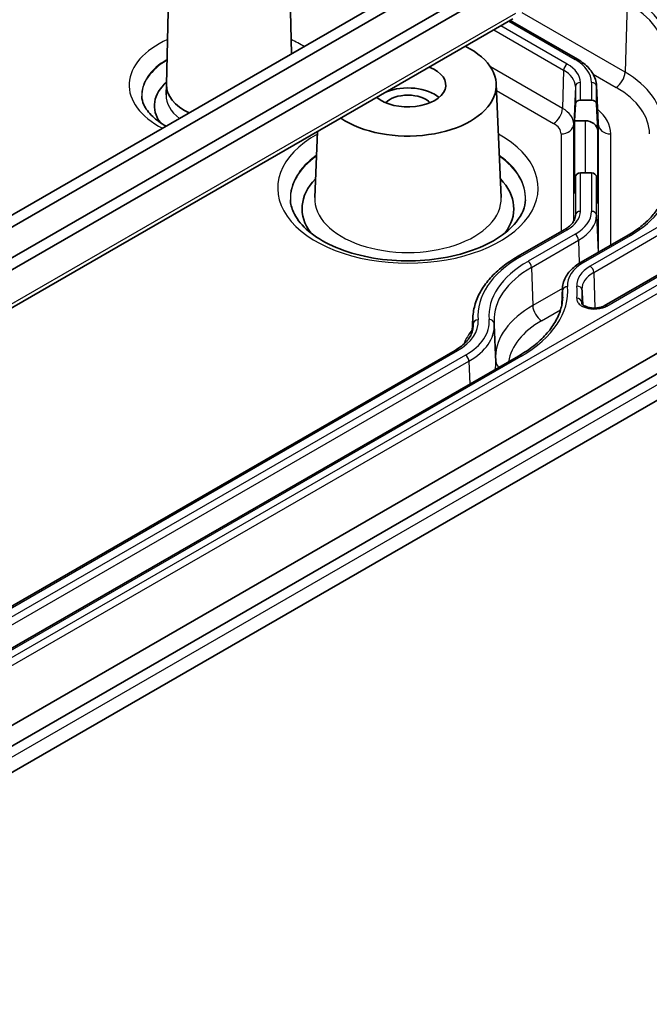
# Model space of a CAD drawing. Units: millimetres. Extents: x 191 to 3349, y 127 to 689.
# Drawn here: x 771 to 796, y 322 to 361 of the extents above; entities that cross this region are included whole.
import ezdxf

# ---------------------------------------------------------------- set-up
doc = ezdxf.new("R2010")
doc.units = ezdxf.units.MM
doc.layers.add('Visible (ISO)', color=7, linetype='Continuous', lineweight=35)
doc.layers.add('Visible Narrow (ISO)', color=7, linetype='Continuous', lineweight=25)

msp = doc.modelspace()

# ---------------------------------------------------------------- linework, layer by layer
at = {"layer": 'Visible (ISO)'}
for p, q in [((788.526, 363.9829), (758.8273, 346.8366)), ((759.2352, 346.6011), (788.9339, 363.7474)), ((789.9946, 363.135), (760.2959, 345.9887)), ((790.4024, 362.8995), (760.7037, 345.7532)), ((776.6347, 362.7847), (776.5474, 358.7028)), ((781.4343, 362.7847), (781.4955, 359.9239)), ((760.558, 344.1606), (790.2567, 361.3069)), ((790.1549, 361.2482), (792.8243, 359.707)), ((776.5476, 358.7117), (776.5299, 358.2973)), ((789.6045, 358.735), (789.7971, 354.2328)), ((793.5735, 358.6679), (793.6372, 357.1791)), ((792.7072, 357.2708), (792.7354, 357.9296)), ((792.9353, 358.0872), (793.3744, 358.0872)), ((793.5743, 357.9296), (793.6193, 356.8768)), ((793.1196, 357.2708), (792.7072, 357.2708)), ((792.7072, 354.384), (792.7072, 357.2708)), ((782.5257, 356.8435), (782.414, 354.2328)), ((793.3744, 355.2005), (792.9353, 355.2005)), ((792.7354, 355.0429), (792.7072, 354.384)), ((793.6193, 353.99), (793.5743, 355.0429)), ((790.4505, 351.8875), (792.3138, 352.9633)), ((794.8257, 352.7378), (792.9624, 351.662)), ((797.1145, 351.8015), (793.8826, 349.9356)), ((792.2285, 350.6435), (792.1998, 349.9731)), ((793.0055, 350.4609), (793.0259, 349.9843)), ((788.6772, 349.4694), (788.6534, 348.9148)), ((754.4271, 324.0656), (797.9851, 349.2138)), ((754.6289, 323.3656), (799.1975, 349.0973)), ((789.524, 349.1866), (789.5877, 347.6978)), ((758.2732, 331.0238), (787.9717, 348.1702)), ((790.4836, 347.9447), (760.7851, 330.7983)), ((754.4882, 322.2452), (798.473, 347.6399))]:
    msp.add_line(p, q, dxfattribs=at)
for centre, major_axis, ratio, start_param, end_param in [((786.1056, 358.6851), (3.5, 0), 0.5773503, 3.8480879, 7.1474709), ((786.1056, 358.6851), (1.5, 0), 0.5773503, 3.7420326, 7.2535263), ((779.0345, 357.8686), (-2.9695, 0), 0.5773503, 5.7037802, 6.6845199), ((779.0345, 358.6851), (-2.4873, 0), 0.5773503, 6.2708424, 7.1583569), ((786.1056, 357.7053), (-1.5, 0), 0.5773503, 3.7428569, 5.3181169), ((786.1056, 357.7053), (-1.5, 0), 0.5773503, 5.6774419, 5.6819211), ((786.1056, 357.7053), (1.0065, 0), 0.5773503, 0.501749, 2.6398436), ((792.9353, 357.924), (-0.2, 0), 0.8164966, 4.712389, 6.2482787), ((793.3744, 357.924), (0.2, 0), 0.8164966, 0.0349066, 1.5707963), ((793.1196, 356.8625), (0.5, 0), 0.8164966, 0.0349066, 1.5707963), ((792.9353, 355.0372), (-0.2, 0), 0.8164966, 4.712389, 6.2482787), ((793.3744, 355.0372), (0.2, 0), 0.8164966, 0.0349066, 1.5707963), ((786.1056, 353.7861), (-4.1924, 0), 0.5773503, 5.773818, 6.6917729), ((786.1056, 353.7861), (4.1924, 0), 0.5773503, 5.8745977, 6.7925526)]:
    msp.add_ellipse(centre, major_axis=major_axis, ratio=ratio, start_param=start_param, end_param=end_param, dxfattribs=at)
for points, knots in [([(792.8243, 359.707), (792.9115, 359.6567), (792.9929, 359.602), (793.1424, 359.4844), (793.2104, 359.4216), (793.3311, 359.2881), (793.3838, 359.2175), (793.4713, 359.0695), (793.5062, 358.992), (793.5555, 358.8325), (793.57, 358.7504), (793.5735, 358.6679)], [6.28318531, 6.28318531, 6.28318531, 6.28318531, 6.4353259, 6.4353259, 6.58746648, 6.58746648, 6.73960707, 6.73960707, 6.89174766, 6.89174766, 7.04388825, 7.04388825, 7.04388825, 7.04388825]), ([(776.532, 357.0582), (776.321, 357.1747), (776.1419, 357.3036), (775.8318, 357.5928), (775.7165, 357.7535), (775.5958, 358.0214), (775.5698, 358.1323), (775.5652, 358.2416)], [3.11939685, 3.11939685, 3.11939685, 3.11939685, 3.37271265, 3.37271265, 3.67241761, 3.67241761, 3.90229559, 3.90229559, 3.90229559, 3.90229559]), ([(796.2862, 354.6742), (796.2803, 354.5357), (796.2561, 354.3971), (796.1708, 354.1213), (796.1095, 353.9841), (795.9495, 353.7135), (795.8508, 353.5803), (795.617, 353.3217), (795.4819, 353.1964), (795.1781, 352.9574), (795.0093, 352.8438), (794.8257, 352.7378)], [0.81009339, 0.81009339, 0.81009339, 0.81009339, 0.96223397, 0.96223397, 1.11437456, 1.11437456, 1.26651515, 1.26651515, 1.41865574, 1.41865574, 1.57079633, 1.57079633, 1.57079633, 1.57079633]), ([(790.7619, 354.1422), (790.7495, 353.8527), (790.6352, 353.5531), (790.2055, 353.0203), (789.9433, 352.7924), (789.2989, 352.3934), (788.9227, 352.2206), (788.0836, 351.9442), (787.6202, 351.8412), (786.6529, 351.7198), (786.1489, 351.7022), (785.1561, 351.7557), (784.6674, 351.827), (783.7604, 352.0489), (783.3418, 352.199), (782.6195, 352.5549), (782.3151, 352.76), (781.8409, 353.1948), (781.6732, 353.4234), (781.4956, 353.8141), (781.4563, 353.9789), (781.4493, 354.1422)], [0.8100934, 0.8100934, 0.8100934, 0.8100934, 1.2212191, 1.2212191, 1.5358556, 1.5358556, 1.8377201, 1.8377201, 2.1421875, 2.1421875, 2.4493242, 2.4493242, 2.7569341, 2.7569341, 3.0626469, 3.0626469, 3.3650823, 3.3650823, 3.6703179, 3.6703179, 3.9022956, 3.9022956, 3.9022956, 3.9022956]), ([(792.3138, 352.9633), (792.37, 352.9958), (792.4211, 353.0302), (792.5117, 353.1015), (792.5513, 353.1383), (792.6183, 353.2125), (792.6459, 353.2499), (792.6894, 353.3235), (792.7055, 353.3598), (792.7274, 353.4308), (792.7334, 353.4656), (792.7349, 353.5001)], [4.71238898, 4.71238898, 4.71238898, 4.71238898, 4.86452957, 4.86452957, 5.01667016, 5.01667016, 5.16881074, 5.16881074, 5.32095133, 5.32095133, 5.47309192, 5.47309192, 5.47309192, 5.47309192]), ([(788.6772, 349.4694), (788.6851, 349.6544), (788.7175, 349.8387), (788.8293, 350.2), (788.9087, 350.377), (789.1109, 350.719), (789.2337, 350.884), (789.5187, 351.1992), (789.6808, 351.3493), (790.0404, 351.6321), (790.2378, 351.7647), (790.4505, 351.8875)], [3.95168604, 3.95168604, 3.95168604, 3.95168604, 4.10382663, 4.10382663, 4.25596722, 4.25596722, 4.4081078, 4.4081078, 4.56024839, 4.56024839, 4.71238898, 4.71238898, 4.71238898, 4.71238898]), ([(792.9624, 351.662), (792.8771, 351.6128), (792.7974, 351.5593), (792.651, 351.4442), (792.5844, 351.3826), (792.4662, 351.2519), (792.4146, 351.1827), (792.3288, 351.0375), (792.2946, 350.9616), (792.2461, 350.805), (792.2319, 350.7245), (792.2285, 350.6435)], [1.57079633, 1.57079633, 1.57079633, 1.57079633, 1.72293691, 1.72293691, 1.8750775, 1.8750775, 2.02721809, 2.02721809, 2.17935868, 2.17935868, 2.33149927, 2.33149927, 2.33149927, 2.33149927]), ([(792.9984, 350.5692), (792.9983, 350.5704), (792.9982, 350.5716), (792.998, 350.5739), (792.998, 350.5751), (792.9978, 350.5775), (792.9977, 350.5787), (792.9976, 350.5811), (792.9975, 350.5822), (792.9974, 350.5846), (792.9973, 350.5858), (792.9973, 350.587)], [3.876594109, 3.876594109, 3.876594109, 3.876594109, 3.881734406, 3.881734406, 3.886874703, 3.886874703, 3.892015, 3.892015, 3.897155297, 3.897155297, 3.902295594, 3.902295594, 3.902295594, 3.902295594]), ([(793.0055, 350.4609), (793.0052, 350.4682), (793.0048, 350.4754), (793.0041, 350.4898), (793.0037, 350.497), (793.0028, 350.5115), (793.0023, 350.5187), (793.0013, 350.5331), (793.0008, 350.5403), (792.9997, 350.5548), (792.9991, 350.562), (792.9984, 350.5692)], [5.522482367, 5.522482367, 5.522482367, 5.522482367, 5.527622664, 5.527622664, 5.532762961, 5.532762961, 5.537903258, 5.537903258, 5.543043555, 5.543043555, 5.548183852, 5.548183852, 5.548183852, 5.548183852]), ([(792.2367, 350.2751), (792.2295, 350.1073), (792.2002, 349.9395), (792.097, 349.6061), (792.023, 349.4404), (791.8303, 349.1144), (791.7115, 348.9542), (791.4308, 348.6437), (791.2688, 348.4935), (790.9049, 348.2073), (790.7031, 348.0714), (790.4836, 347.9447)], [0.81009339, 0.81009339, 0.81009339, 0.81009339, 0.96223397, 0.96223397, 1.11437456, 1.11437456, 1.26651515, 1.26651515, 1.41865574, 1.41865574, 1.57079633, 1.57079633, 1.57079633, 1.57079633]), ([(792.9884, 350.0459), (792.9889, 350.0364), (792.9923, 350.0198), (793.0336, 349.9757), (793.0554, 349.9576), (793.1122, 349.9229), (793.1473, 349.9061), (793.2281, 349.8773), (793.2742, 349.8653), (793.3744, 349.8483), (793.4277, 349.8438), (793.5362, 349.8432), (793.5914, 349.8475), (793.6948, 349.8643), (793.7436, 349.8767), (793.8229, 349.9049), (793.8555, 349.92), (793.8826, 349.9356)], [0.00728903, 0.00728903, 0.00728903, 0.00728903, 0.03965842, 0.03965842, 0.05789235, 0.05789235, 0.07583426, 0.07583426, 0.09445678, 0.09445678, 0.11364938, 0.11364938, 0.13320491, 0.13320491, 0.15269554, 0.15269554, 0.16913596, 0.16913596, 0.16913596, 0.16913596]), ([(787.9717, 348.1702), (788.0638, 348.2234), (788.148, 348.2801), (788.2986, 348.3986), (788.365, 348.4603), (788.4791, 348.5864), (788.5266, 348.6507), (788.6029, 348.7798), (788.6317, 348.8445), (788.6715, 348.9732), (788.6826, 349.0372), (788.6854, 349.101)], [4.71238898, 4.71238898, 4.71238898, 4.71238898, 4.86452957, 4.86452957, 5.01667016, 5.01667016, 5.16881074, 5.16881074, 5.32095133, 5.32095133, 5.47309192, 5.47309192, 5.47309192, 5.47309192]), ([(789.5158, 349.3126), (789.516, 349.308), (789.5162, 349.3033), (789.5167, 349.2941), (789.5169, 349.2894), (789.5175, 349.2802), (789.5178, 349.2756), (789.5185, 349.2663), (789.5188, 349.2617), (789.5195, 349.2524), (789.5199, 349.2478), (789.5203, 349.2432)], [2.380889713, 2.380889713, 2.380889713, 2.380889713, 2.38603001, 2.38603001, 2.391170307, 2.391170307, 2.396310604, 2.396310604, 2.401450901, 2.401450901, 2.406591198, 2.406591198, 2.406591198, 2.406591198]), ([(789.5203, 349.2432), (789.5206, 349.2394), (789.521, 349.2356), (789.5215, 349.2281), (789.5218, 349.2243), (789.5223, 349.2168), (789.5226, 349.213), (789.5231, 349.2054), (789.5233, 349.2017), (789.5237, 349.1941), (789.5238, 349.1903), (789.524, 349.1866)], [0.735001455, 0.735001455, 0.735001455, 0.735001455, 0.740141752, 0.740141752, 0.745282049, 0.745282049, 0.750422346, 0.750422346, 0.755562643, 0.755562643, 0.76070294, 0.76070294, 0.76070294, 0.76070294])]:
    msp.add_open_spline(points, degree=3, knots=knots, dxfattribs=at)
at = {"layer": 'Visible Narrow (ISO)'}
for p, q in [((794.7844, 361.9536), (794.7023, 359.1919)), ((790.36, 361.5217), (760.6613, 344.3754)), ((794.7023, 359.1919), (790.6299, 361.543)), ((790.0963, 361.2144), (792.7243, 359.6971)), ((789.508, 360.8747), (792.2725, 359.2786)), ((792.4138, 359.5178), (789.7858, 361.0351)), ((792.2274, 357.763), (789.3714, 359.4119)), ((792.2725, 359.2786), (792.2274, 357.763)), ((793.4427, 359.1171), (794.349, 358.5939)), ((792.9353, 358.0872), (792.9353, 358.791)), ((793.3744, 358.791), (793.3744, 358.0872)), ((789.6159, 358.4687), (791.8741, 357.165)), ((792.7354, 358.6334), (792.6717, 357.1437)), ((792.7354, 358.6334), (792.7354, 357.9296)), ((793.5743, 358.6334), (793.638, 357.1437)), ((793.5743, 357.9296), (793.5743, 358.6334)), ((793.1196, 357.2708), (793.1196, 355.2005)), ((792.6717, 353.2936), (792.6717, 357.1437)), ((793.6193, 353.99), (793.6193, 356.8768)), ((793.638, 357.1437), (793.638, 352.0521)), ((792.172, 356.7497), (792.172, 352.8815)), ((794.1377, 352.3406), (794.1377, 356.7497)), ((792.9353, 353.6803), (792.9353, 355.2005)), ((793.3744, 355.2005), (793.3744, 353.6803)), ((792.7354, 355.0429), (792.7354, 353.5227)), ((793.5743, 353.5227), (793.5743, 355.0429)), ((792.7354, 353.5227), (792.7336, 353.4807)), ((793.5743, 353.5227), (793.6372, 352.0516)), ((790.5505, 351.8776), (792.4138, 352.9534)), ((796.2998, 353.2197), (793.3235, 351.5014)), ((793.4648, 351.2622), (796.4412, 352.9805)), ((792.7243, 352.7741), (790.861, 351.6984)), ((791.0023, 351.4592), (792.8656, 352.5349)), ((792.8656, 352.5349), (792.8928, 351.6201)), ((793.0624, 351.6521), (794.9257, 352.7279)), ((793.9826, 349.9257), (797.2145, 351.7916)), ((797.5003, 351.6266), (754.4906, 326.795)), ((754.632, 326.5558), (797.6416, 351.3874)), ((791.0023, 351.4592), (791.0474, 349.9435)), ((793.4648, 351.2622), (793.507, 349.8437)), ((792.2277, 350.625), (791.0474, 349.9435)), ((792.2308, 350.5409), (792.2085, 350.019)), ((791.4007, 349.3455), (792.1503, 349.7783)), ((788.6829, 349.2129), (788.6737, 348.9985)), ((798.8855, 348.4749), (754.9006, 323.0802)), ((758.3732, 331.0139), (788.0717, 348.1603)), ((788.3822, 347.981), (758.6837, 330.8346)), ((760.8851, 330.7884), (790.5836, 347.9348)), ((758.825, 330.5954), (788.5235, 347.7418)), ((788.5235, 347.7418), (788.5506, 346.8287))]:
    msp.add_line(p, q, dxfattribs=at)
for centre, major_axis, ratio, start_param, end_param in [((791.1548, 359.8581), (5.1329, 0), 0.5773503, 0, 0.7853982), ((791.1548, 360.0157), (5.3328, 0), 0.5773503, 0, 0.7853982), ((779.0345, 358.6851), (-3.9701, 0), 0.5773503, 5.3770991, 7.1247776), ((779.0345, 358.6851), (-3.9701, 0), 0.5773503, 3.8707812, 4.0476788), ((779.0345, 358.2911), (-3.4704, 0), 0.5773503, 5.5026006, 6.3078805), ((779.0345, 358.2626), (-3.4692, 0), 0.5773503, 5.503217, 6.3001693), ((792.4138, 359.3545), (-0.1, -0.1732), 0.5773503, 3.9269908, 5.4628806), ((791.1548, 358.791), (1.7804, 0), 0.5773503, 0, 0.7853982), ((792.7243, 359.5338), (0.1, 0.1732), 0.5773503, 0, 0.7853982), ((791.1548, 358.791), (2.2196, 0), 0.5773503, 0, 0.7853982), ((791.1548, 358.6334), (1.5806, 0), 0.5773503, 0, 0.7853982), ((794.349, 359.0021), (-0.25, -0.433), 0.5773503, 0.7853982, 2.3212879), ((791.1548, 357.1437), (5.0169, 0), 0.5773503, 0, 0.7853982), ((792.9353, 358.6277), (-0.2, 0), 0.8164966, 4.712389, 6.2482787), ((793.3744, 358.6277), (0.2, 0), 0.8164966, 0.0349066, 1.5707963), ((791.1548, 358.6334), (2.4194, 0), 0.5773503, 0, 0.0246952), ((791.1548, 356.7497), (4.5172, 0), 0.5773503, 0, 0.7853982), ((779.0345, 358.2616), (-2.5054, 0), 0.5773503, 6.2584901, 6.9502703), ((791.8741, 357.5732), (-0.25, -0.433), 0.5773503, 0.7853982, 2.3212879), ((791.1548, 357.1437), (1.5169, 0), 0.5773503, 0, 0.7853982), ((791.1548, 356.7497), (2.9828, 0), 0.5773503, 0, 0.6016526), ((791.1548, 356.7497), (1.0172, 0), 0.5773503, 0, 0.7853982), ((791.1548, 357.1437), (2.4831, 0), 0.5773503, 0, 0.0246952), ((792.172, 357.158), (0.5, 0), 0.8164966, 4.712389, 6.2482787), ((794.1377, 357.158), (-0.5, 0), 0.8164966, 0.0349066, 1.5707963), ((786.1056, 354.6026), (-5.1574, 0), 0.5773503, 5.4807269, 10.2272364), ((786.1056, 354.2086), (-4.6578, 0), 0.5773503, 5.6026565, 6.3078805), ((786.1056, 354.1791), (-4.6565, 0), 0.5773503, 5.6034542, 6.3020603), ((786.1056, 354.2086), (4.6578, 0), 0.5773503, 6.2584901, 6.9637141), ((786.1056, 354.1791), (4.6565, 0), 0.5773503, 6.2643104, 6.9629164), ((791.1548, 354.905), (5.3328, 0), 0.5773503, 5.4977871, 6.2831853), ((786.1056, 354.1801), (3.6927, 0), 0.5773503, 3.1168974, 6.3078805), ((791.1548, 353.6803), (1.7804, 0), 0.5773503, 5.4977871, 6.2831853), ((791.1548, 353.6803), (2.2196, 0), 0.5773503, 5.4977871, 6.2831853), ((792.9353, 353.517), (-0.2, 0), 0.8164966, 4.712389, 6.2482787), ((793.3744, 353.517), (0.2, 0), 0.8164966, 0.0349066, 1.5707963), ((791.1548, 353.5227), (1.5806, 0), 0.5773503, 6.2584901, 6.2831853), ((791.1548, 353.5227), (2.4194, 0), 0.5773503, 5.4977871, 6.2831853), ((792.4138, 352.7901), (-0.1, 0.1732), 0.5773503, 5.4977871, 6.2831853), ((792.7243, 352.6108), (0.1, -0.1732), 0.5773503, 0.8203047, 2.3561945), ((794.9257, 352.5646), (-0.1, 0.1732), 0.5773503, 5.4977871, 6.2831853), ((794.5948, 349.5426), (-5.7196, 0), 0.5773503, 5.4977871, 6.333582), ((794.5948, 349.5426), (-5.2804, 0), 0.5773503, 5.4977871, 6.333582), ((790.5505, 351.7143), (-0.1, 0.1732), 0.5773503, 5.4977871, 6.2831853), ((790.861, 351.5351), (0.1, -0.1732), 0.5773503, 0.8203047, 2.3561945), ((794.5948, 349.385), (-5.0806, 0), 0.5773503, 5.4977871, 6.3078805), ((794.5948, 350.7674), (-2.1672, 0), 0.5773503, 5.4977871, 6.333582), ((794.5948, 350.7674), (-1.7979, 0), 0.5773503, 5.4977871, 6.333582), ((793.0624, 351.4888), (-0.1, 0.1732), 0.5773503, 5.4977871, 6.2831853), ((793.3235, 351.3381), (0.1, -0.1732), 0.5773503, 0.8203047, 2.3561945), ((794.5948, 350.6098), (-1.598, 0), 0.5773503, 5.4977871, 6.3078805), ((786.1056, 350.5201), (6.3328, 0), 0.5773503, 5.4977871, 6.333582), ((794.5948, 350.6098), (-2.3671, 0), 0.5773503, 6.2584901, 6.333582), ((792.4304, 350.541), (-0.1992, -0.0174), 0.8154599, 4.6412676, 6.1771573), ((786.1056, 350.3625), (6.1329, 0), 0.5773503, 6.2584901, 6.333582), ((786.1056, 350.5201), (6.7021, 0), 0.5773503, 6.2108535, 6.333582), ((792.7992, 350.5518), (0.1992, 0.0174), 0.8154599, 0, 1.4996749), ((792.7902, 350.0772), (0.1984, -0.0249), 0.8143616, 0.1367564, 1.6726461), ((786.1056, 350.3625), (6.902, 0), 0.5773503, 6.2108535, 6.3078805), ((794.5948, 347.8954), (-5.0169, 0), 0.5773503, 5.4977871, 6.2744256), ((791.4007, 349.7537), (-0.25, 0.433), 0.5773503, 0.8203047, 2.3561945), ((793.9826, 349.7624), (-0.1, 0.1732), 0.5773503, 5.4977871, 6.2831853), ((786.1056, 349.2954), (2.7804, 0), 0.5773503, 5.4977871, 6.333582), ((786.1056, 349.2954), (3.2196, 0), 0.5773503, 5.4977871, 6.333582), ((794.5948, 349.385), (-5.9194, 0), 0.5773503, 6.2584901, 6.333582), ((788.8825, 349.213), (-0.1992, -0.0174), 0.8154599, 4.6412676, 6.1771573), ((789.3211, 349.2257), (0.1992, 0.0174), 0.8154599, 0, 1.4996749), ((794.5948, 347.5014), (-4.5172, 0), 0.5773503, 5.4977871, 6.1994656), ((794.5948, 347.5014), (-6.4828, 0), 0.5773503, 5.8700993, 6.0386773), ((786.1056, 349.1378), (3.4194, 0), 0.5773503, 5.4977871, 6.3078805), ((786.1056, 349.1378), (2.5806, 0), 0.5773503, 6.2584901, 6.333582), ((788.0717, 347.997), (-0.1, 0.1732), 0.5773503, 5.4977871, 6.2831853), ((788.3822, 347.8177), (0.1, -0.1732), 0.5773503, 0.8203047, 2.3561945), ((790.5836, 347.7715), (-0.1, 0.1732), 0.5773503, 5.4977871, 6.2831853), ((786.1056, 347.6482), (3.4831, 0), 0.5773503, 6.166695, 6.3078805), ((790.0834, 347.7782), (-0.4981, -0.0435), 0.8154599, 0.0316342, 0.6514138)]:
    msp.add_ellipse(centre, major_axis=major_axis, ratio=ratio, start_param=start_param, end_param=end_param, dxfattribs=at)
msp.add_open_spline([(792.7902, 350.2405), (792.7869, 350.2143), (792.788, 350.1877), (792.8026, 350.1192), (792.8229, 350.0783), (792.8941, 349.9899), (792.9519, 349.945), (793.116, 349.8608), (793.2307, 349.828), (793.5105, 349.7964), (793.6785, 349.8115), (793.8793, 349.8742), (793.9345, 349.898), (793.9826, 349.9257)], degree=3, knots=[0, 0, 0, 0, 0.01365277, 0.01365277, 0.03549719, 0.03549719, 0.06389495, 0.06389495, 0.10081203, 0.10081203, 0.14875351, 0.14875351, 0.16913596, 0.16913596, 0.16913596, 0.16913596], dxfattribs=at)
for points in [[(792.9884, 350.0459), (792.9879, 350.0555), (792.9882, 350.0651), (792.9895, 350.0746)], [(792.9919, 350.0302), (792.9911, 350.045), (792.9903, 350.0598), (792.9895, 350.0746)]]:
    msp.add_open_spline(points, degree=3, dxfattribs=at)

doc.saveas('drawing.dxf')
